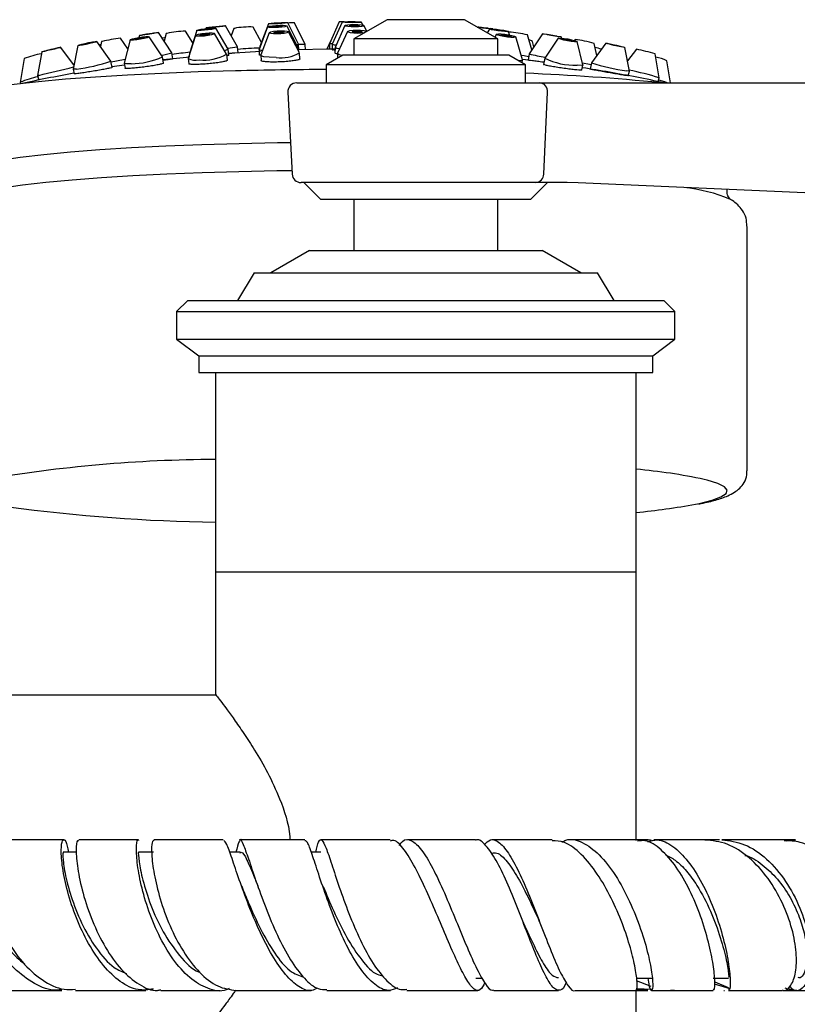
# Model space of a CAD drawing. Units: millimetres. Extents: x 3 to 5497, y 5 to 5495.
# Drawn here: x 2777 to 2847, y 3849 to 3938 of the extents above; entities that cross this region are included whole.
import ezdxf

# ---------------------------------------------------------------- set-up
doc = ezdxf.new("R2010")
doc.units = ezdxf.units.MM

msp = doc.modelspace()

# ---------------------------------------------------------------- linework, layer by layer
at = {"color": 7, "linetype": 'Continuous', "lineweight": 25}
for p, q in [((2799.701, 3937.214), (2798.934, 3935.173)), ((2802.428, 3935.362), (2801.448, 3937.308)), ((2803.021, 3935.339), (2802.05, 3937.294)), ((2806.101, 3937.397), (2805.219, 3935.4)), ((2806.359, 3937.366), (2805.473, 3935.376)), ((2810.414, 3937.578), (2807.414, 3935.846)), ((2808.225, 3937.086), (2808.109, 3937.356)), ((2815.054, 3937.578), (2810.414, 3937.578)), ((2817.414, 3937.578), (2815.054, 3937.578)), ((2820.414, 3935.846), (2817.414, 3937.578)), ((2790.968, 3934.598), (2789.789, 3936.433)), ((2790.479, 3936.317), (2790.291, 3935.652)), ((2790.534, 3936.335), (2790.479, 3936.317)), ((2792.873, 3935.477), (2792.213, 3936.555)), ((2793.228, 3936.616), (2792.581, 3934.54)), ((2794.084, 3936.843), (2794.063, 3936.778)), ((2795.931, 3934.479), (2794.84, 3936.34)), ((2796.057, 3934.93), (2794.966, 3936.811)), ((2796.902, 3935.126), (2795.824, 3937.024)), ((2796.333, 3936.246), (2796.308, 3936.173)), ((2796.571, 3936.769), (2796.344, 3936.109)), ((2796.626, 3936.79), (2796.571, 3936.769)), ((2799.065, 3935.523), (2798.315, 3936.912)), ((2799.618, 3936.924), (2798.854, 3934.895)), ((2799.783, 3936.401), (2799.016, 3934.393)), ((2802.345, 3935.086), (2801.363, 3937.02)), ((2802.503, 3934.58), (2801.526, 3936.495)), ((2806.608, 3937.051), (2805.719, 3935.077)), ((2806.838, 3936.51), (2805.945, 3934.558)), ((2808.58, 3936.519), (2808.356, 3937.037)), ((2819.659, 3936.73), (2819.46, 3936.397)), ((2819.961, 3936.738), (2819.957, 3936.752)), ((2820.305, 3936.26), (2820.147, 3936.001)), ((2821.486, 3936.205), (2821.394, 3936.513)), ((2824.44, 3936.315), (2823.244, 3934.49)), ((2785.48, 3933.842), (2784.212, 3935.614)), ((2784.624, 3935.595), (2784.528, 3935.172)), ((2784.679, 3935.611), (2784.624, 3935.595)), ((2787.016, 3934.944), (2786.343, 3935.924)), ((2787.22, 3935.751), (2786.687, 3933.649)), ((2788.061, 3936.157), (2788.013, 3935.972)), ((2790.135, 3934.227), (2788.945, 3936.04)), ((2793.104, 3936.142), (2792.46, 3934.083)), ((2802.458, 3934.829), (2802.429, 3935.36)), ((2803.043, 3934.872), (2803.021, 3935.339)), ((2805.33, 3935.705), (2804.979, 3934.908)), ((2805.219, 3935.4), (2805.218, 3934.911)), ((2805.369, 3935.739), (2805.33, 3935.705)), ((2805.473, 3935.374), (2805.47, 3934.86)), ((2807.414, 3935.846), (2807.414, 3934.378)), ((2816.031, 3935.846), (2807.414, 3935.846)), ((2820.414, 3935.846), (2816.031, 3935.846)), ((2820.414, 3934.378), (2820.414, 3935.846)), ((2822.645, 3933.958), (2822.037, 3936.032)), ((2823.478, 3934.847), (2823.097, 3936.207)), ((2823.669, 3935.138), (2823.536, 3935.619)), ((2825.87, 3935.918), (2824.653, 3934.119)), ((2826.192, 3935.918), (2826.165, 3936.023)), ((2827.389, 3935.781), (2827.336, 3935.705)), ((2828.093, 3933.49), (2827.59, 3935.603)), ((2830.17, 3935.457), (2828.882, 3933.697)), ((2829.351, 3934.339), (2829.106, 3935.443)), ((2779.239, 3934.678), (2778.86, 3932.528)), ((2782.139, 3933.513), (2780.94, 3935.09)), ((2782.5, 3935.252), (2782.057, 3933.119)), ((2791.058, 3934.034), (2790.968, 3934.597)), ((2792.58, 3934.535), (2792.586, 3934.486)), ((2792.596, 3934.518), (2792.581, 3934.54)), ((2795.998, 3933.917), (2795.936, 3934.464)), ((2796.12, 3934.377), (2796.058, 3934.925)), ((2798.994, 3934.709), (2796.665, 3934.561)), ((2796.959, 3934.582), (2796.902, 3935.126)), ((2798.852, 3934.886), (2798.879, 3934.397)), ((2798.934, 3935.172), (2798.937, 3935.116)), ((2802.359, 3934.862), (2802.347, 3935.078)), ((2802.536, 3934.034), (2802.508, 3934.56)), ((2805.716, 3935.067), (2805.712, 3934.554)), ((2805.94, 3934.536), (2805.936, 3934.102)), ((2823.244, 3934.489), (2823.148, 3933.923)), ((2832.297, 3932.937), (2831.878, 3935.077)), ((2832.933, 3934.91), (2832.118, 3933.852)), ((2834.997, 3932.335), (2834.631, 3934.487)), ((2777.64, 3934.065), (2777.293, 3931.915)), ((2777.645, 3934.071), (2777.64, 3934.065)), ((2785.603, 3933.264), (2785.482, 3933.84)), ((2786.686, 3933.64), (2786.761, 3933.195)), ((2790.233, 3933.655), (2790.138, 3934.219)), ((2792.458, 3934.068), (2792.511, 3933.602)), ((2799.013, 3934.373), (2799.039, 3933.885)), ((2806.414, 3934.378), (2804.914, 3933.512)), ((2816.357, 3934.378), (2806.414, 3934.378)), ((2821.414, 3934.378), (2816.357, 3934.378)), ((2822.914, 3933.512), (2821.414, 3934.378)), ((2822.612, 3933.687), (2822.646, 3933.945)), ((2824.65, 3934.113), (2824.546, 3933.544)), ((2828.881, 3933.696), (2828.752, 3933.117)), ((2835.999, 3931.878), (2835.679, 3933.87)), ((2782.057, 3933.116), (2782.148, 3932.687)), ((2786.666, 3933.476), (2785.592, 3933.315)), ((2804.914, 3933.512), (2804.914, 3931.878)), ((2816.845, 3933.512), (2804.914, 3933.512)), ((2822.914, 3933.512), (2816.845, 3933.512)), ((2822.914, 3931.878), (2822.914, 3933.512)), ((2828.013, 3933.044), (2828.093, 3933.483)), ((2832.203, 3932.511), (2832.297, 3932.936)), ((2777.302, 3931.927), (2777.293, 3931.912)), ((2777.293, 3931.912), (2777.324, 3931.791)), ((2778.972, 3932.554), (2778.86, 3932.528)), ((2778.86, 3932.528), (2778.956, 3932.13)), ((2802.257, 3931.878), (2824.198, 3931.878)), ((2824.198, 3931.878), (2827.684, 3931.878)), ((2827.684, 3931.878), (2886.071, 3931.878)), ((2834.91, 3931.988), (2834.997, 3932.335)), ((2801.458, 3931.036), (2801.846, 3923.636)), ((2824.561, 3923.636), (2824.903, 3931.036)), ((2823.856, 3922.878), (2802.645, 3922.878)), ((2802.914, 3922.878), (2804.414, 3921.378)), ((2823.414, 3921.378), (2824.914, 3922.878)), ((2826.678, 3922.878), (2823.856, 3922.878)), ((2827.659, 3922.835), (2826.677, 3922.878)), ((2826.677, 3922.878), (2826.678, 3922.878)), ((2885.514, 3920.309), (2827.659, 3922.835)), ((2804.414, 3921.378), (2823.414, 3921.378)), ((2807.414, 3921.378), (2807.414, 3916.736)), ((2820.414, 3916.736), (2820.414, 3921.378)), ((2842.939, 3896.835), (2842.939, 3918.908)), ((2803.414, 3916.736), (2799.914, 3914.736)), ((2803.414, 3916.736), (2824.414, 3916.736)), ((2827.914, 3914.736), (2824.414, 3916.736)), ((2798.414, 3914.736), (2796.914, 3912.236)), ((2798.414, 3914.736), (2829.414, 3914.736)), ((2830.914, 3912.236), (2829.414, 3914.736)), ((2792.414, 3912.236), (2791.414, 3911.236)), ((2792.414, 3912.236), (2835.414, 3912.236)), ((2836.414, 3911.236), (2835.414, 3912.236)), ((2791.414, 3911.236), (2791.414, 3908.736)), ((2791.414, 3911.236), (2836.414, 3911.236)), ((2836.414, 3908.736), (2836.414, 3911.236)), ((2791.414, 3908.736), (2793.414, 3907.236)), ((2791.414, 3908.736), (2836.414, 3908.736)), ((2834.414, 3907.236), (2836.414, 3908.736)), ((2793.414, 3907.236), (2793.414, 3905.736)), ((2793.414, 3907.236), (2834.414, 3907.236)), ((2834.414, 3905.736), (2834.414, 3907.236)), ((2793.414, 3905.736), (2834.414, 3905.736)), ((2794.914, 3905.736), (2794.914, 3887.736)), ((2832.914, 3887.736), (2832.914, 3905.736)), ((2794.914, 3887.736), (2794.914, 3876.686)), ((2794.914, 3887.736), (2832.914, 3887.736)), ((2794.914, 3887.736), (2832.914, 3887.736)), ((2832.914, 3863.484), (2832.914, 3887.736)), ((2794.991, 3876.586), (2766.863, 3876.586)), ((2810.687, 3863.536), (2804.429, 3863.536)), ((2818.393, 3863.536), (2812.267, 3863.536)), ((2840.427, 3863.536), (2838.559, 3863.536)), ((2847.307, 3863.536), (2845.45, 3863.536)), ((2782.359, 3862.434), (2781.177, 3862.434)), ((2789.329, 3862.434), (2787.97, 3862.434)), ((2797.146, 3862.433), (2796.198, 3862.433)), ((2804.43, 3862.433), (2803.57, 3862.433)), ((2797.301, 3859.322), (2797.21, 3859.555)), ((2824.155, 3856.194), (2824.204, 3856.084)), ((2818.438, 3851.036), (2819.008, 3851.036)), ((2832.958, 3851.036), (2834.342, 3851.036)), ((2839.879, 3851.036), (2841.263, 3851.036)), ((2832.914, 3850.844), (2834.241, 3850.337)), ((2832.914, 3850.097), (2834.358, 3850.039)), ((2841.393, 3850.083), (2839.988, 3850.516)), ((2840.003, 3850.705), (2841.207, 3850.208)), ((2847.076, 3850.008), (2846.436, 3850.096)), ((2789.982, 3849.936), (2795.36, 3849.936)), ((2804.976, 3849.936), (2810.72, 3849.936)), ((2812.213, 3849.936), (2818.613, 3849.936)), ((2832.914, 3849.936), (2833.964, 3849.936)), ((2832.914, 3835.736), (2832.914, 3849.936)), ((2836.346, 3849.946), (2836.025, 3849.943)), ((2840.816, 3849.936), (2840.898, 3849.936)), ((2846.153, 3849.936), (2847.344, 3849.936))]:
    msp.add_line(p, q, dxfattribs=at)
at = {"color": 7, "linetype": 'Continuous', "lineweight": 25, "flags": 128}
for points in [[(2800.254, 3937.204), (2799.967, 3937.198), (2799.773, 3937.201), (2799.7, 3937.213), (2799.761, 3937.232), (2799.946, 3937.256), (2800.226, 3937.28), (2800.559, 3937.302), (2800.895, 3937.317), (2801.181, 3937.323), (2801.375, 3937.32), (2801.448, 3937.308), (2801.387, 3937.289), (2801.202, 3937.265), (2800.922, 3937.241), (2800.589, 3937.219), (2800.254, 3937.204)], [(2800.409, 3937.232), (2800.262, 3937.228), (2800.162, 3937.23), (2800.125, 3937.236), (2800.156, 3937.246), (2800.251, 3937.258), (2800.395, 3937.271), (2800.566, 3937.282), (2800.739, 3937.289), (2800.886, 3937.293), (2800.986, 3937.291), (2801.023, 3937.285), (2800.992, 3937.275), (2800.897, 3937.263), (2800.753, 3937.25), (2800.582, 3937.239), (2800.409, 3937.232)], [(2806.552, 3937.396), (2806.382, 3937.396), (2806.182, 3937.397), (2806.102, 3937.397), (2806.101, 3937.397)], [(2807.268, 3937.309), (2806.931, 3937.314), (2806.64, 3937.326), (2806.439, 3937.343), (2806.36, 3937.363), (2806.413, 3937.382), (2806.592, 3937.398), (2806.868, 3937.408), (2807.2, 3937.411), (2807.537, 3937.406), (2807.828, 3937.394), (2808.029, 3937.377), (2808.108, 3937.357), (2808.055, 3937.338), (2807.877, 3937.322), (2807.6, 3937.312), (2807.268, 3937.309)], [(2807.516, 3936.939), (2807.179, 3936.948), (2806.888, 3936.971), (2806.687, 3937.004), (2806.608, 3937.042), (2806.661, 3937.081), (2806.84, 3937.112), (2807.116, 3937.133), (2807.448, 3937.14), (2807.785, 3937.131), (2808.076, 3937.108), (2808.277, 3937.075), (2808.356, 3937.036), (2808.303, 3936.998), (2808.124, 3936.967), (2807.848, 3936.946), (2807.516, 3936.939)], [(2807.252, 3937.334), (2807.078, 3937.336), (2806.929, 3937.343), (2806.825, 3937.351), (2806.784, 3937.362), (2806.812, 3937.371), (2806.904, 3937.38), (2807.046, 3937.385), (2807.216, 3937.386), (2807.39, 3937.384), (2807.54, 3937.377), (2807.643, 3937.369), (2807.684, 3937.358), (2807.656, 3937.349), (2807.565, 3937.34), (2807.422, 3937.335), (2807.252, 3937.334)], [(2788.253, 3936.166), (2788.096, 3936.153), (2788.066, 3936.162), (2788.167, 3936.19), (2788.384, 3936.235), (2788.682, 3936.289), (2789.018, 3936.343), (2789.34, 3936.39), (2789.599, 3936.423), (2789.755, 3936.436), (2789.785, 3936.428), (2789.684, 3936.399), (2789.468, 3936.355), (2789.169, 3936.301), (2788.833, 3936.246), (2788.511, 3936.199), (2788.253, 3936.166)], [(2788.579, 3936.229), (2788.499, 3936.222), (2788.484, 3936.226), (2788.536, 3936.241), (2788.647, 3936.264), (2788.8, 3936.292), (2788.973, 3936.32), (2789.139, 3936.344), (2789.272, 3936.361), (2789.352, 3936.367), (2789.367, 3936.363), (2789.316, 3936.348), (2789.204, 3936.325), (2789.051, 3936.298), (2788.878, 3936.27), (2788.712, 3936.245), (2788.579, 3936.229)], [(2793.595, 3936.081), (2793.324, 3936.079), (2793.152, 3936.102), (2793.105, 3936.144), (2793.19, 3936.2), (2793.394, 3936.261), (2793.687, 3936.318), (2794.023, 3936.362), (2794.351, 3936.386), (2794.622, 3936.388), (2794.794, 3936.366), (2794.841, 3936.324), (2794.756, 3936.268), (2794.551, 3936.207), (2794.259, 3936.15), (2793.923, 3936.106), (2793.595, 3936.081)], [(2793.621, 3936.598), (2793.379, 3936.591), (2793.246, 3936.601), (2793.242, 3936.629), (2793.369, 3936.669), (2793.607, 3936.715), (2793.919, 3936.761), (2794.258, 3936.799), (2794.573, 3936.824), (2794.815, 3936.831), (2794.948, 3936.821), (2794.951, 3936.793), (2794.825, 3936.753), (2794.587, 3936.707), (2794.275, 3936.661), (2793.936, 3936.623), (2793.621, 3936.598)], [(2793.778, 3936.155), (2793.639, 3936.154), (2793.551, 3936.166), (2793.526, 3936.187), (2793.57, 3936.216), (2793.675, 3936.248), (2793.826, 3936.277), (2793.998, 3936.3), (2794.167, 3936.312), (2794.307, 3936.313), (2794.395, 3936.302), (2794.419, 3936.28), (2794.375, 3936.251), (2794.27, 3936.22), (2794.12, 3936.191), (2793.947, 3936.168), (2793.778, 3936.155)], [(2793.852, 3936.653), (2793.727, 3936.649), (2793.659, 3936.655), (2793.657, 3936.669), (2793.723, 3936.689), (2793.845, 3936.713), (2794.005, 3936.737), (2794.18, 3936.756), (2794.342, 3936.769), (2794.466, 3936.773), (2794.535, 3936.767), (2794.536, 3936.753), (2794.471, 3936.733), (2794.349, 3936.709), (2794.188, 3936.685), (2794.014, 3936.666), (2793.852, 3936.653)], [(2794.334, 3936.86), (2794.148, 3936.844), (2794.084, 3936.843), (2794.153, 3936.855), (2794.343, 3936.879), (2794.627, 3936.911), (2794.961, 3936.947), (2795.293, 3936.981), (2795.574, 3937.007), (2795.761, 3937.023), (2795.824, 3937.024), (2795.756, 3937.012), (2795.565, 3936.988), (2795.281, 3936.956), (2794.948, 3936.92), (2794.615, 3936.886), (2794.334, 3936.86)], [(2794.635, 3936.896), (2794.539, 3936.888), (2794.507, 3936.887), (2794.542, 3936.893), (2794.64, 3936.905), (2794.786, 3936.922), (2794.957, 3936.94), (2795.128, 3936.958), (2795.273, 3936.971), (2795.369, 3936.979), (2795.402, 3936.98), (2795.366, 3936.974), (2795.268, 3936.962), (2795.122, 3936.945), (2794.951, 3936.927), (2794.78, 3936.909), (2794.635, 3936.896)], [(2796.406, 3936.287), (2796.338, 3936.254), (2796.333, 3936.246)], [(2800.259, 3936.865), (2799.954, 3936.865), (2799.731, 3936.88), (2799.624, 3936.909), (2799.649, 3936.947), (2799.802, 3936.988), (2800.06, 3937.026), (2800.383, 3937.055), (2800.723, 3937.07), (2801.028, 3937.07), (2801.251, 3937.055), (2801.358, 3937.026), (2801.333, 3936.988), (2801.18, 3936.947), (2800.922, 3936.91), (2800.599, 3936.881), (2800.259, 3936.865)], [(2800.477, 3936.291), (2800.163, 3936.296), (2799.924, 3936.323), (2799.797, 3936.367), (2799.8, 3936.422), (2799.933, 3936.479), (2800.176, 3936.53), (2800.492, 3936.567), (2800.833, 3936.585), (2801.147, 3936.58), (2801.386, 3936.553), (2801.514, 3936.509), (2801.511, 3936.454), (2801.377, 3936.397), (2801.134, 3936.346), (2800.818, 3936.309), (2800.477, 3936.291)], [(2800.372, 3936.915), (2800.215, 3936.915), (2800.1, 3936.923), (2800.045, 3936.938), (2800.058, 3936.957), (2800.137, 3936.978), (2800.269, 3936.997), (2800.436, 3937.012), (2800.61, 3937.02), (2800.767, 3937.021), (2800.882, 3937.013), (2800.937, 3936.998), (2800.924, 3936.978), (2800.845, 3936.957), (2800.713, 3936.938), (2800.546, 3936.923), (2800.372, 3936.915)], [(2800.564, 3936.363), (2800.402, 3936.365), (2800.279, 3936.379), (2800.214, 3936.401), (2800.215, 3936.43), (2800.284, 3936.459), (2800.409, 3936.485), (2800.571, 3936.504), (2800.747, 3936.513), (2800.908, 3936.511), (2801.031, 3936.497), (2801.097, 3936.474), (2801.095, 3936.446), (2801.027, 3936.417), (2800.901, 3936.39), (2800.739, 3936.371), (2800.564, 3936.363)], [(2807.744, 3936.346), (2807.407, 3936.358), (2807.116, 3936.39), (2806.915, 3936.438), (2806.836, 3936.494), (2806.89, 3936.549), (2807.068, 3936.596), (2807.345, 3936.626), (2807.677, 3936.636), (2808.014, 3936.624), (2808.305, 3936.591), (2808.505, 3936.544), (2808.567, 3936.512)], [(2807.5, 3936.988), (2807.326, 3936.993), (2807.177, 3937.004), (2807.073, 3937.021), (2807.032, 3937.041), (2807.06, 3937.061), (2807.152, 3937.077), (2807.294, 3937.088), (2807.465, 3937.091), (2807.638, 3937.086), (2807.788, 3937.075), (2807.891, 3937.058), (2807.932, 3937.038), (2807.904, 3937.018), (2807.812, 3937.002), (2807.67, 3936.991), (2807.5, 3936.988)], [(2807.728, 3936.416), (2807.554, 3936.423), (2807.405, 3936.439), (2807.301, 3936.464), (2807.261, 3936.492), (2807.288, 3936.521), (2807.38, 3936.545), (2807.522, 3936.56), (2807.693, 3936.566), (2807.866, 3936.559), (2808.016, 3936.543), (2808.119, 3936.518), (2808.16, 3936.489), (2808.132, 3936.461), (2808.04, 3936.437), (2807.898, 3936.421), (2807.728, 3936.416)], [(2808.348, 3936.386), (2808.076, 3936.356), (2807.744, 3936.346)], [(2818.567, 3936.913), (2818.686, 3936.9), (2819.012, 3936.864), (2819.349, 3936.826), (2819.647, 3936.791), (2819.859, 3936.766), (2819.954, 3936.753), (2819.917, 3936.755), (2819.753, 3936.772)], [(2819.43, 3936.81), (2819.294, 3936.824), (2819.126, 3936.843), (2818.953, 3936.862), (2818.8, 3936.88), (2818.691, 3936.893), (2818.642, 3936.9), (2818.661, 3936.899), (2818.745, 3936.89), (2818.881, 3936.876), (2819.049, 3936.857), (2819.222, 3936.838), (2819.375, 3936.82), (2819.484, 3936.807), (2819.533, 3936.8), (2819.514, 3936.801), (2819.43, 3936.81)], [(2821.057, 3936.503), (2820.754, 3936.53), (2820.416, 3936.571), (2820.095, 3936.619), (2819.839, 3936.667), (2819.689, 3936.708), (2819.665, 3936.735), (2819.773, 3936.745), (2819.995, 3936.736), (2820.299, 3936.709), (2820.637, 3936.668), (2820.958, 3936.62), (2821.213, 3936.572), (2821.364, 3936.531), (2821.388, 3936.504), (2821.28, 3936.494), (2821.057, 3936.503)], [(2820.799, 3936.56), (2820.643, 3936.574), (2820.47, 3936.594), (2820.304, 3936.619), (2820.173, 3936.644), (2820.095, 3936.665), (2820.083, 3936.679), (2820.139, 3936.684), (2820.253, 3936.679), (2820.409, 3936.665), (2820.583, 3936.645), (2820.748, 3936.62), (2820.88, 3936.595), (2820.957, 3936.574), (2820.969, 3936.56), (2820.914, 3936.555), (2820.799, 3936.56)], [(2821.608, 3935.984), (2821.288, 3936.011), (2820.95, 3936.057), (2820.645, 3936.116), (2820.421, 3936.179), (2820.311, 3936.235), (2820.331, 3936.277), (2820.48, 3936.298), (2820.733, 3936.295), (2821.053, 3936.268), (2821.391, 3936.222), (2821.696, 3936.163), (2821.92, 3936.1), (2822.03, 3936.044), (2822.009, 3936.002), (2821.861, 3935.981), (2821.608, 3935.984)], [(2826.016, 3936.036), (2825.775, 3936.07), (2825.463, 3936.119), (2825.127, 3936.176), (2824.817, 3936.232), (2824.581, 3936.278), (2824.455, 3936.308), (2824.458, 3936.316), (2824.59, 3936.302), (2824.83, 3936.268), (2825.142, 3936.218), (2825.479, 3936.161), (2825.788, 3936.105), (2826.024, 3936.059), (2826.15, 3936.03), (2826.147, 3936.021), (2826.016, 3936.036)], [(2825.669, 3936.1), (2825.546, 3936.118), (2825.385, 3936.143), (2825.212, 3936.173), (2825.053, 3936.201), (2824.931, 3936.225), (2824.867, 3936.24), (2824.868, 3936.245), (2824.936, 3936.237), (2825.059, 3936.22), (2825.22, 3936.194), (2825.393, 3936.165), (2825.552, 3936.136), (2825.674, 3936.112), (2825.739, 3936.097), (2825.737, 3936.093), (2825.669, 3936.1)], [(2782.66, 3935.255), (2782.522, 3935.244), (2782.512, 3935.262), (2782.63, 3935.306), (2782.859, 3935.369), (2783.163, 3935.441), (2783.497, 3935.512), (2783.81, 3935.571), (2784.053, 3935.608), (2784.19, 3935.619), (2784.201, 3935.601), (2784.083, 3935.557), (2783.854, 3935.494), (2783.55, 3935.422), (2783.216, 3935.351), (2782.903, 3935.292), (2782.66, 3935.255)], [(2782.998, 3935.341), (2782.928, 3935.335), (2782.922, 3935.344), (2782.983, 3935.367), (2783.1, 3935.399), (2783.257, 3935.436), (2783.429, 3935.473), (2783.589, 3935.503), (2783.715, 3935.522), (2783.785, 3935.528), (2783.791, 3935.519), (2783.73, 3935.496), (2783.612, 3935.464), (2783.456, 3935.426), (2783.284, 3935.39), (2783.123, 3935.36), (2782.998, 3935.341)], [(2787.528, 3935.728), (2787.318, 3935.721), (2787.223, 3935.74), (2787.26, 3935.782), (2787.422, 3935.841), (2787.685, 3935.907), (2788.008, 3935.971), (2788.343, 3936.023), (2788.638, 3936.054), (2788.849, 3936.061), (2788.943, 3936.042), (2788.906, 3936), (2788.744, 3935.941), (2788.482, 3935.875), (2788.158, 3935.811), (2787.824, 3935.759), (2787.528, 3935.728)], [(2787.798, 3935.807), (2787.689, 3935.804), (2787.641, 3935.814), (2787.66, 3935.835), (2787.743, 3935.865), (2787.878, 3935.899), (2788.045, 3935.932), (2788.217, 3935.959), (2788.369, 3935.975), (2788.477, 3935.978), (2788.525, 3935.968), (2788.507, 3935.947), (2788.423, 3935.917), (2788.288, 3935.883), (2788.122, 3935.85), (2787.95, 3935.823), (2787.798, 3935.807)], [(2790.372, 3935.937), (2790.317, 3935.929), (2790.132, 3935.899)], [(2802.428, 3935.362), (2802.429, 3935.361), (2802.307, 3935.322), (2802.231, 3935.31)], [(2805.484, 3935.399), (2805.38, 3935.4), (2805.221, 3935.4), (2805.219, 3935.4)], [(2821.395, 3936.06), (2821.231, 3936.073), (2821.057, 3936.097), (2820.9, 3936.128), (2820.785, 3936.16), (2820.728, 3936.189), (2820.739, 3936.21), (2820.815, 3936.221), (2820.946, 3936.22), (2821.11, 3936.206), (2821.284, 3936.182), (2821.44, 3936.151), (2821.556, 3936.119), (2821.613, 3936.09), (2821.602, 3936.069), (2821.526, 3936.058), (2821.395, 3936.06)], [(2827.334, 3935.59), (2827.053, 3935.624), (2826.723, 3935.678), (2826.394, 3935.744), (2826.116, 3935.812), (2825.932, 3935.871), (2825.869, 3935.914), (2825.937, 3935.932), (2826.126, 3935.924), (2826.407, 3935.891), (2826.737, 3935.837), (2827.065, 3935.771), (2827.343, 3935.703), (2827.528, 3935.643), (2827.591, 3935.601), (2827.522, 3935.582), (2827.334, 3935.59)], [(2827.04, 3935.671), (2826.896, 3935.689), (2826.726, 3935.716), (2826.557, 3935.75), (2826.414, 3935.785), (2826.319, 3935.816), (2826.287, 3935.838), (2826.322, 3935.847), (2826.419, 3935.843), (2826.564, 3935.826), (2826.733, 3935.798), (2826.902, 3935.764), (2827.045, 3935.729), (2827.14, 3935.699), (2827.172, 3935.677), (2827.137, 3935.667), (2827.04, 3935.671)], [(2831.756, 3935.085), (2831.532, 3935.124), (2831.231, 3935.185), (2830.898, 3935.258), (2830.584, 3935.332), (2830.337, 3935.397), (2830.195, 3935.442), (2830.179, 3935.46), (2830.291, 3935.448), (2830.515, 3935.409), (2830.816, 3935.348), (2831.149, 3935.275), (2831.463, 3935.201), (2831.71, 3935.136), (2831.852, 3935.091), (2831.868, 3935.073), (2831.756, 3935.085)], [(2831.4, 3935.173), (2831.285, 3935.193), (2831.13, 3935.224), (2830.959, 3935.262), (2830.798, 3935.3), (2830.671, 3935.334), (2830.597, 3935.357), (2830.589, 3935.366), (2830.647, 3935.36), (2830.762, 3935.34), (2830.917, 3935.309), (2831.088, 3935.271), (2831.249, 3935.233), (2831.376, 3935.199), (2831.45, 3935.176), (2831.458, 3935.167), (2831.4, 3935.173)], [(2779.295, 3934.691), (2779.239, 3934.678), (2779.313, 3934.697), (2779.505, 3934.744), (2779.786, 3934.812), (2780.113, 3934.892), (2780.437, 3934.97), (2780.708, 3935.035), (2780.884, 3935.077), (2780.94, 3935.09), (2780.866, 3935.071), (2780.674, 3935.024), (2780.393, 3934.955), (2780.066, 3934.876), (2779.742, 3934.798), (2779.472, 3934.733), (2779.295, 3934.691)], [(2779.681, 3934.784), (2779.652, 3934.778), (2779.69, 3934.788), (2779.789, 3934.812), (2779.934, 3934.847), (2780.102, 3934.888), (2780.268, 3934.928), (2780.407, 3934.962), (2780.498, 3934.983), (2780.527, 3934.99), (2780.489, 3934.98), (2780.39, 3934.956), (2780.245, 3934.921), (2780.077, 3934.88), (2779.911, 3934.84), (2779.772, 3934.806), (2779.681, 3934.784)], [(2784.559, 3935.309), (2784.467, 3935.294), (2784.444, 3935.29)], [(2799.171, 3934.797), (2799.08, 3934.807), (2798.866, 3934.865), (2798.854, 3934.895)], [(2798.954, 3935.16), (2798.934, 3935.17), (2798.934, 3935.173)], [(2802.345, 3935.086), (2802.284, 3935.023), (2802.278, 3935.021)], [(2805.715, 3934.915), (2804.952, 3934.908), (2802.456, 3934.856)], [(2806.118, 3934.936), (2805.877, 3934.982), (2805.718, 3935.059), (2805.719, 3935.077)], [(2806.356, 3934.344), (2806.101, 3934.413), (2805.942, 3934.525), (2805.945, 3934.558)], [(2787.302, 3933.603), (2786.881, 3933.59), (2786.693, 3933.628), (2786.687, 3933.649)], [(2800.405, 3934.173), (2799.777, 3934.183), (2799.299, 3934.237), (2799.044, 3934.325), (2799.016, 3934.393)], [(2822.645, 3933.958), (2822.589, 3933.898), (2822.317, 3933.857)], [(2823.2, 3934.232), (2822.795, 3934.304), (2822.531, 3934.347)], [(2823.191, 3933.918), (2822.639, 3933.984), (2822.638, 3933.984)], [(2828.838, 3933.504), (2828.693, 3933.535), (2828.055, 3933.667), (2828.051, 3933.668)], [(2796.73, 3932.96), (2793.346, 3932.861), (2790.089, 3932.734), (2786.991, 3932.579), (2784.082, 3932.399), (2781.389, 3932.195), (2778.939, 3931.968), (2776.756, 3931.722), (2774.86, 3931.459), (2773.269, 3931.18), (2771.999, 3930.889), (2771.063, 3930.589), (2770.468, 3930.282), (2770.222, 3929.972), (2770.214, 3929.901)], [(2782.376, 3933.124), (2782.101, 3933.103), (2782.057, 3933.119)], [(2828.093, 3933.49), (2828.093, 3933.485), (2827.957, 3933.448), (2827.579, 3933.464)], [(2832.297, 3932.936), (2832.279, 3932.93), (2832.054, 3932.952)], [(2835.724, 3931.878), (2835.499, 3931.959), (2834.946, 3932.131)], [(2801.698, 3926.47), (2800.528, 3926.454), (2797.053, 3926.385)], [(2797.053, 3926.385), (2793.676, 3926.286), (2790.431, 3926.157), (2787.352, 3926.001), (2784.47, 3925.818), (2781.816, 3925.611), (2779.415, 3925.381), (2777.294, 3925.131), (2775.473, 3924.864), (2773.971, 3924.583), (2772.804, 3924.289), (2771.984, 3923.987), (2771.519, 3923.679), (2771.413, 3923.368), (2771.669, 3923.059), (2771.684, 3923.048)], [(2797.043, 3923.856), (2793.714, 3923.759), (2790.514, 3923.633), (2787.473, 3923.48), (2784.623, 3923.301), (2781.99, 3923.099), (2779.603, 3922.874), (2777.483, 3922.63), (2775.653, 3922.369), (2774.13, 3922.093), (2772.929, 3921.806), (2772.064, 3921.509), (2771.868, 3921.418)], [(2801.83, 3923.943), (2800.466, 3923.924), (2797.043, 3923.856)], [(2838.272, 3893.841), (2838.62, 3893.913), (2839.766, 3894.201), (2840.571, 3894.498), (2841.028, 3894.8), (2841.132, 3895.105), (2840.881, 3895.409), (2840.278, 3895.71), (2839.329, 3896.003), (2839.058, 3896.071)]]:
    msp.add_lwpolyline(points, dxfattribs=at)
at = {"color": 7, "linetype": 'Continuous', "lineweight": 25}
for centre, radius, start, end in [((2801.99, 3928.934), 8.361, 89.59149, 93.61585), ((2792.735, 3926.054), 10.514, 92.84475, 102.08143), ((2797.957, 3930.14), 6.782, 86.97394, 101.32133), ((2832.227, 4053.983), 117.873, 263.35462, 263.92549), ((2820.977, 3927.728), 8.74, 75.95893, 87.15498), ((2789.812, 3912.943), 23.241, 98.58485, 102.75887), ((2802.819, 3929.483), 5.86, 88.0287, 93.80123), ((2805.745, 3935.856), 0.552, 240.5107, 278.23038), ((2823.161, 3935.078), 0.658, 55.32237, 83.99807), ((2826.352, 3925.978), 9.858, 73.7781, 83.96184), ((2780.407, 3926.997), 7.594, 99.08846, 111.3237), ((2789.484, 3939.025), 4.671, 276.71716, 288.53444), ((2797.557, 3891.196), 43.728, 96.49164, 98.63099), ((2793.911, 3937.941), 4.008, 263.25827, 300.25575), ((2795.663, 3935.472), 0.67, 276.52355, 306.05055), ((2795.298, 3944), 9.018, 274.52911, 280.24799), ((2799.585, 3910.831), 24.201, 91.61734, 96.30337), ((2800.856, 3937.462), 3.32, 262.19078, 299.7401), ((2826.714, 3948.056), 14.004, 255.65365, 261.75742), ((2828.101, 3929.728), 5.443, 72.15744, 78.44806), ((2829.345, 3916.884), 18.379, 73.28468, 78.74202), ((2780.76, 3947.182), 14.151, 276.55986, 289.48807), ((2804.344, 3837.259), 98.319, 100.29362, 101.04977), ((2787.285, 3940.428), 6.825, 270.14894, 294.68203), ((2806.589, 3796.557), 138.361, 95.79595, 96.80307), ((2793.095, 3935.177), 1.265, 239.87334, 285.85779), ((2827.395, 3939.507), 6.046, 243.02941, 271.75119), ((2834.328, 3949.793), 16.994, 251.30348, 262.30948), ((2833.779, 3929.749), 4.538, 65.26099, 78.55046), ((2806.589, 3796.557), 138.361, 100.17935, 102.21071), ((2673.505, 4374.79), 454.638, 283.41359, 283.81889), ((2806.487, 3530.988), 402.091, 90.22404, 91.39034), ((2814.955, 3734.164), 198.737, 84.18537, 87.7047), ((2806.589, 3796.557), 138.361, 80.05012, 81.07733), ((2806.589, 3796.557), 138.361, 77.96845, 80.05012), ((2822.932, 3891.167), 42.899, 73.6664, 77.41699), ((2781.121, 3922.636), 10.045, 102.87004, 112.34549), ((2802.257, 3931.078), 0.8, 90, 183), ((2824.144, 3931.117), 0.763, 353.9147, 85.95519), ((2802.645, 3923.678), 0.8, 183, 270), ((2823.809, 3923.628), 0.752, 273.56637, 0.61049), ((2835.902, 3908.36), 14.119, 66.94082, 84.68284), ((2795.627, 3769.541), 128.337, 90.31829, 99.69777), ((2828.468, 3846.37), 50.816, 77.97068, 84.9798), ((2797.506, 4052.531), 160.345, 262.37201, 269.07387), ((2826.979, 3955.07), 62.263, 275.46999, 280.45016)]:
    msp.add_arc(centre, radius, start, end, dxfattribs=at)
for points, knots in [([(2796.665, 3934.561), (2796.595, 3934.556), (2796.455, 3934.546), (2796.222, 3934.528), (2796.104, 3934.519)], [0, 0, 0, 0, 0.4972244, 1, 1, 1, 1]), ([(2805.714, 3934.835), (2805.673, 3934.837), (2805.524, 3934.844), (2805.447, 3934.853), (2805.478, 3934.859), (2805.481, 3934.86)], [0, 0, 0, 0, 0.250337, 0.909143, 1, 1, 1, 1]), ([(2805.953, 3934.491), (2805.922, 3934.494), (2805.778, 3934.51), (2805.698, 3934.533), (2805.725, 3934.55), (2805.73, 3934.554)], [0, 0, 0, 0, 0.181629, 0.84015, 1, 1, 1, 1]), ([(2790.213, 3933.652), (2790.219, 3933.649), (2790.248, 3933.637), (2790.102, 3933.588), (2789.784, 3933.514), (2789.305, 3933.427), (2788.738, 3933.341), (2788.143, 3933.264), (2787.591, 3933.205), (2787.134, 3933.17), (2786.854, 3933.167), (2786.733, 3933.178), (2786.763, 3933.195), (2786.764, 3933.195)], [0, 0, 0, 0, 0.029973, 0.137368, 0.244903, 0.352519, 0.460122, 0.567623, 0.674979, 0.78221, 0.88939, 0.996617, 1, 1, 1, 1]), ([(2791.035, 3934.03), (2791.041, 3934.03), (2791.063, 3934.03), (2790.892, 3934.003), (2790.595, 3933.96), (2790.308, 3933.922), (2790.191, 3933.906)], [0, 0, 0, 0, 0.12539, 0.449312, 0.773517, 1, 1, 1, 1]), ([(2795.987, 3933.916), (2795.991, 3933.914), (2796.024, 3933.896), (2795.898, 3933.846), (2795.606, 3933.772), (2795.142, 3933.695), (2794.583, 3933.626), (2793.986, 3933.572), (2793.421, 3933.539), (2792.945, 3933.53), (2792.635, 3933.549), (2792.494, 3933.576), (2792.522, 3933.6), (2792.526, 3933.604)], [0, 0, 0, 0, 0.0141838, 0.1216722, 0.2292718, 0.3368984, 0.4444559, 0.5518786, 0.65916, 0.7663556, 0.8735583, 0.9808575, 1, 1, 1, 1]), ([(2796.103, 3934.375), (2796.108, 3934.373), (2796.137, 3934.365), (2796.07, 3934.346), (2795.945, 3934.326), (2795.929, 3934.324)], [0, 0, 0, 0, 0.165947, 0.893378, 1, 1, 1, 1]), ([(2799.003, 3934.362), (2798.944, 3934.37), (2798.867, 3934.379), (2798.892, 3934.394), (2798.897, 3934.397)], [0, 0, 0, 0, 0.765171, 1, 1, 1, 1]), ([(2802.535, 3934.034), (2802.535, 3934.033), (2802.569, 3934.013), (2802.454, 3933.964), (2802.183, 3933.896), (2801.73, 3933.833), (2801.177, 3933.785), (2800.579, 3933.757), (2800.006, 3933.752), (2799.518, 3933.769), (2799.187, 3933.809), (2799.03, 3933.851), (2799.054, 3933.879), (2799.06, 3933.886)], [0, 0, 0, 0, 0.001779, 0.109337, 0.216956, 0.324541, 0.432008, 0.53933, 0.646539, 0.753719, 0.860965, 0.968345, 1, 1, 1, 1]), ([(2824.58, 3933.729), (2824.564, 3933.731), (2824.353, 3933.759), (2823.974, 3933.81), (2823.517, 3933.872), (2823.238, 3933.91), (2823.119, 3933.927), (2823.151, 3933.923), (2823.152, 3933.922)], [0, 0, 0, 0, 0.020224, 0.262169, 0.504264, 0.746386, 0.988398, 1, 1, 1, 1]), ([(2785.58, 3933.259), (2785.586, 3933.258), (2785.607, 3933.254), (2785.436, 3933.212), (2785.092, 3933.142), (2784.599, 3933.05), (2784.027, 3932.951), (2783.437, 3932.854), (2782.896, 3932.771), (2782.47, 3932.711), (2782.196, 3932.68), (2782.169, 3932.686), (2782.157, 3932.689)], [0, 0, 0, 0, 0.044772, 0.152064, 0.259503, 0.367064, 0.47467, 0.582224, 0.689651, 0.796934, 0.904116, 1, 1, 1, 1]), ([(2828.001, 3933.046), (2828.004, 3933.044), (2828.033, 3933.027), (2827.898, 3933.024), (2827.595, 3933.04), (2827.126, 3933.087), (2826.567, 3933.156), (2825.974, 3933.242), (2825.417, 3933.333), (2824.951, 3933.42), (2824.653, 3933.491), (2824.523, 3933.533), (2824.555, 3933.541), (2824.56, 3933.542)], [0, 0, 0, 0, 0.015409, 0.12287, 0.230185, 0.337395, 0.444586, 0.551854, 0.659259, 0.766803, 0.874427, 0.982035, 1, 1, 1, 1]), ([(2832.184, 3932.515), (2832.19, 3932.513), (2832.216, 3932.505), (2832.068, 3932.524), (2831.749, 3932.573), (2831.272, 3932.652), (2830.71, 3932.747), (2830.12, 3932.851), (2829.571, 3932.951), (2829.119, 3933.036), (2828.841, 3933.092), (2828.722, 3933.119), (2828.755, 3933.116), (2828.757, 3933.116)], [0, 0, 0, 0, 0.0275373, 0.1348693, 0.2420859, 0.3492689, 0.4565142, 0.5638907, 0.6714101, 0.7790217, 0.8866339, 0.9941548, 1, 1, 1, 1]), ([(2841.43, 3921.353), (2841.437, 3921.349), (2841.458, 3921.335), (2841.322, 3921.446), (2841.092, 3921.809), (2841.118, 3922.125), (2841.128, 3922.247)], [0, 0, 0, 0, 0.137224, 0.470703, 0.794748, 1, 1, 1, 1]), ([(2842.913, 3918.933), (2842.9, 3919.18), (2842.872, 3919.717), (2842.508, 3920.398), (2842.06, 3920.911), (2841.69, 3921.203), (2841.481, 3921.314), (2841.422, 3921.345)], [0, 0, 0, 0, 0.192359, 0.4173, 0.644411, 0.899954, 1, 1, 1, 1]), ([(2838.551, 3893.859), (2838.63, 3893.873), (2839.237, 3893.981), (2840.128, 3894.212), (2841.08, 3894.523), (2841.752, 3894.866), (2842.255, 3895.237), (2842.665, 3895.748), (2842.941, 3896.341), (2842.907, 3896.723), (2842.897, 3896.846)], [0, 0, 0, 0, 0.03427, 0.264973, 0.506607, 0.654658, 0.768141, 0.865131, 0.956781, 1, 1, 1, 1]), ([(2794.914, 3876.686), (2794.937, 3876.657), (2794.982, 3876.598), (2795.342, 3876.127), (2795.885, 3875.402), (2796.604, 3874.415), (2797.476, 3873.165), (2798.51, 3871.575), (2799.654, 3869.625), (2800.835, 3867.068), (2801.561, 3864.94), (2801.644, 3863.638), (2801.651, 3863.536)], [0, 0, 0, 0, 0.092353, 0.18777, 0.280048, 0.374597, 0.47582, 0.579064, 0.701404, 0.827099, 0.98646, 1, 1, 1, 1]), ([(2781.036, 3850.014), (2780.878, 3849.989), (2780.06, 3849.86), (2778.547, 3850.483), (2776.695, 3851.84), (2775.142, 3853.879), (2774.008, 3856.26), (2773.358, 3858.713), (2773.206, 3860.92), (2773.501, 3862.615), (2774.124, 3863.508), (2774.774, 3863.682), (2775.113, 3863.256), (2775.207, 3863.139)], [0, 0, 0, 0, 0.024317, 0.126731, 0.229376, 0.332491, 0.436112, 0.54032, 0.64501, 0.749998, 0.855078, 0.959963, 1, 1, 1, 1]), ([(2775.785, 3863.45), (2775.715, 3863.476), (2775.389, 3863.597), (2774.878, 3862.943), (2774.476, 3861.545), (2774.483, 3859.474), (2774.977, 3857.07), (2775.972, 3854.618), (2777.423, 3852.42), (2779.226, 3850.814), (2780.914, 3849.964), (2781.937, 3850.025), (2782.281, 3850.046)], [0, 0, 0, 0, 0.031131, 0.143842, 0.25703, 0.370759, 0.484897, 0.599296, 0.713741, 0.828072, 0.942215, 1, 1, 1, 1]), ([(2781.252, 3863.536), (2780.501, 3863.536), (2778.593, 3863.536), (2776.848, 3863.536), (2775.789, 3863.536)], [0, 0, 0, 0, 0.393461, 1, 1, 1, 1]), ([(2789.323, 3850.063), (2788.859, 3849.998), (2787.869, 3849.859), (2786.307, 3850.646), (2784.775, 3852.109), (2783.414, 3854.145), (2782.308, 3856.5), (2781.516, 3858.914), (2781.066, 3861.088), (2780.949, 3862.74), (2781.094, 3863.594), (2781.401, 3863.585), (2781.572, 3862.809), (2781.654, 3862.434)], [0, 0, 0, 0, 0.075574, 0.161246, 0.247719, 0.33547, 0.425158, 0.517144, 0.611666, 0.708553, 0.807236, 0.906799, 1, 1, 1, 1]), ([(2782.591, 3863.421), (2782.547, 3863.45), (2782.411, 3863.54), (2782.304, 3862.696), (2782.423, 3861.048), (2782.896, 3858.766), (2783.742, 3856.231), (2784.931, 3853.788), (2786.389, 3851.734), (2788.001, 3850.416), (2789.242, 3849.838), (2789.878, 3849.979), (2789.979, 3850.002)], [0, 0, 0, 0, 0.0574848, 0.1772261, 0.2973825, 0.4166574, 0.5341001, 0.6491062, 0.7615038, 0.8715423, 0.9796216, 1, 1, 1, 1]), ([(2787.983, 3863.536), (2787.353, 3863.536), (2785.471, 3863.536), (2783.742, 3863.536), (2782.592, 3863.536)], [0, 0, 0, 0, 0.3348379, 1, 1, 1, 1]), ([(2796.156, 3850.097), (2796.07, 3850.056), (2795.456, 3849.762), (2794.218, 3850.039), (2792.567, 3850.979), (2791.037, 3852.719), (2789.742, 3854.947), (2788.75, 3857.412), (2788.102, 3859.791), (2787.79, 3861.811), (2787.77, 3863.097), (2787.887, 3863.658), (2787.971, 3863.505), (2787.98, 3863.488)], [0, 0, 0, 0, 0.017131, 0.123108, 0.229436, 0.336259, 0.443622, 0.551522, 0.659899, 0.768662, 0.87771, 0.986865, 1, 1, 1, 1]), ([(2789.344, 3863.47), (2789.289, 3863.451), (2789.165, 3863.407), (2789.126, 3862.31), (2789.336, 3860.526), (2789.874, 3858.234), (2790.761, 3855.757), (2791.976, 3853.395), (2793.457, 3851.476), (2795.105, 3850.17), (2796.236, 3850.018), (2796.797, 3849.942)], [0, 0, 0, 0, 0.092229, 0.205311, 0.318753, 0.432418, 0.546286, 0.660256, 0.77422, 0.888063, 1, 1, 1, 1]), ([(2795.629, 3863.536), (2795.112, 3863.536), (2792.936, 3863.536), (2790.897, 3863.536), (2789.342, 3863.536)], [0, 0, 0, 0, 0.23748, 1, 1, 1, 1]), ([(2804.107, 3850.14), (2803.944, 3850.056), (2803.416, 3849.786), (2802.436, 3850.192), (2801.221, 3851.286), (2800.019, 3853.063), (2798.886, 3855.273), (2797.876, 3857.688), (2797.03, 3860.026), (2796.379, 3861.96), (2795.935, 3863.255), (2795.756, 3863.401), (2795.673, 3863.468)], [0, 0, 0, 0, 0.0452216, 0.1456168, 0.2466602, 0.3490958, 0.4537752, 0.561285, 0.6719156, 0.7855224, 0.9015053, 1, 1, 1, 1]), ([(2797.22, 3863.509), (2797.16, 3863.496), (2797.031, 3863.467), (2796.861, 3862.795), (2796.771, 3862.433)], [0, 0, 0, 0, 0.462079, 1, 1, 1, 1]), ([(2797.097, 3863.526), (2797.099, 3863.53), (2797.185, 3863.695), (2797.408, 3863.179), (2797.872, 3861.944), (2798.54, 3859.893), (2799.418, 3857.447), (2800.481, 3854.915), (2801.677, 3852.64), (2802.933, 3850.952), (2804.057, 3850.007), (2804.717, 3850.024), (2804.977, 3850.03)], [0, 0, 0, 0, 0.002325, 0.1213481, 0.2413501, 0.3611215, 0.4796477, 0.5960914, 0.7098947, 0.8208938, 0.9294082, 1, 1, 1, 1]), ([(2802.979, 3863.536), (2802.928, 3863.536), (2800.906, 3863.536), (2798.977, 3863.536), (2797.097, 3863.536)], [0, 0, 0, 0, 0.025358, 1, 1, 1, 1]), ([(2811.367, 3850.157), (2811.092, 3850.051), (2810.425, 3849.794), (2809.3, 3850.384), (2808.06, 3851.716), (2806.874, 3853.706), (2805.796, 3856.071), (2804.872, 3858.527), (2804.127, 3860.776), (2803.567, 3862.482), (2803.207, 3863.455), (2803.044, 3863.439), (2802.98, 3863.433)], [0, 0, 0, 0, 0.074116, 0.179296, 0.284856, 0.391015, 0.497796, 0.605284, 0.713392, 0.821942, 0.930711, 1, 1, 1, 1]), ([(2803.969, 3862.433), (2804.059, 3862.786), (2804.249, 3863.526), (2804.52, 3863.625), (2804.884, 3862.917), (2805.391, 3861.408), (2806.073, 3859.31), (2806.945, 3856.881), (2807.985, 3854.435), (2809.158, 3852.267), (2810.403, 3850.718), (2811.444, 3849.93), (2812.031, 3850.018), (2812.213, 3850.045)], [0, 0, 0, 0, 0.086906, 0.182823, 0.279014, 0.375498, 0.472306, 0.569302, 0.666363, 0.763331, 0.860101, 0.956643, 1, 1, 1, 1]), ([(2819.247, 3850.64), (2819.114, 3850.384), (2818.829, 3849.836), (2818.3, 3849.949), (2817.637, 3850.772), (2816.855, 3852.289), (2815.96, 3854.312), (2814.981, 3856.639), (2813.954, 3859.013), (2812.92, 3861.167), (2811.935, 3862.743), (2811.185, 3863.556), (2810.801, 3863.45), (2810.686, 3863.418)], [0, 0, 0, 0, 0.079293, 0.169202, 0.259358, 0.350572, 0.443536, 0.53927, 0.638222, 0.740619, 0.846101, 0.953764, 1, 1, 1, 1]), ([(2811.52, 3863.026), (2811.616, 3863.162), (2811.958, 3863.647), (2812.614, 3863.565), (2813.523, 3862.749), (2814.524, 3861.062), (2815.581, 3858.801), (2816.637, 3856.27), (2817.638, 3853.833), (2818.54, 3851.783), (2819.304, 3850.455), (2819.797, 3849.859), (2820.012, 3849.983), (2820.049, 3850.004)], [0, 0, 0, 0, 0.042039, 0.148945, 0.257661, 0.366992, 0.475506, 0.582051, 0.685838, 0.786585, 0.884519, 0.980113, 1, 1, 1, 1]), ([(2826.597, 3850.664), (2826.588, 3850.639), (2826.414, 3850.147), (2826.061, 3849.873), (2825.473, 3850.017), (2824.793, 3851.059), (2824.007, 3852.774), (2823.132, 3854.985), (2822.191, 3857.421), (2821.222, 3859.777), (2820.258, 3861.784), (2819.342, 3863.075), (2818.72, 3863.647), (2818.423, 3863.505), (2818.392, 3863.49)], [0, 0, 0, 0, 0.004975, 0.100737, 0.196735, 0.293281, 0.390578, 0.488671, 0.587535, 0.687052, 0.787092, 0.887524, 0.988175, 1, 1, 1, 1]), ([(2819.183, 3863.097), (2819.37, 3863.277), (2819.813, 3863.702), (2820.578, 3863.366), (2821.475, 3862.269), (2822.423, 3860.45), (2823.394, 3858.175), (2824.35, 3855.714), (2825.254, 3853.387), (2826.079, 3851.45), (2826.79, 3850.282), (2827.223, 3849.787), (2827.406, 3849.94), (2827.408, 3849.942)], [0, 0, 0, 0, 0.075049, 0.177219, 0.279612, 0.382273, 0.485067, 0.588016, 0.691012, 0.793928, 0.896594, 0.998767, 1, 1, 1, 1]), ([(2825.34, 3863.536), (2825.158, 3863.536), (2823.35, 3863.536), (2821.524, 3863.536), (2819.882, 3863.536)], [0, 0, 0, 0, 0.100828, 1, 1, 1, 1]), ([(2832.89, 3850.028), (2832.914, 3850.002), (2833.002, 3849.906), (2833.034, 3850.548), (2832.872, 3851.858), (2832.43, 3853.754), (2831.695, 3855.981), (2830.673, 3858.332), (2829.4, 3860.553), (2827.95, 3862.324), (2826.549, 3863.413), (2825.699, 3863.432), (2825.339, 3863.44)], [0, 0, 0, 0, 0.0381938, 0.1385366, 0.2392744, 0.3414985, 0.446554, 0.5556325, 0.6694523, 0.7879062, 0.9101402, 1, 1, 1, 1]), ([(2826.205, 3863.324), (2826.327, 3863.392), (2826.899, 3863.714), (2828.054, 3863.386), (2829.583, 3862.309), (2831.061, 3860.399), (2832.351, 3858.014), (2833.358, 3855.478), (2834.032, 3853.143), (2834.375, 3851.304), (2834.437, 3850.149), (2834.31, 3849.824), (2834.115, 3850.133), (2834.037, 3850.802), (2834.009, 3851.037)], [0, 0, 0, 0, 0.026611, 0.1251, 0.22511, 0.324998, 0.423295, 0.518887, 0.611185, 0.700247, 0.786589, 0.871059, 0.95456, 1, 1, 1, 1]), ([(2833.035, 3863.536), (2832.26, 3863.536), (2830.249, 3863.536), (2828.178, 3863.536), (2826.905, 3863.536)], [0, 0, 0, 0, 0.385387, 1, 1, 1, 1]), ([(2833.906, 3863.536), (2833.815, 3863.536), (2833.473, 3863.536), (2833.151, 3863.536), (2832.914, 3863.536)], [0, 0, 0, 0, 0.26705, 1, 1, 1, 1]), ([(2839.861, 3850.041), (2839.893, 3850.014), (2839.99, 3849.934), (2840.043, 3850.696), (2839.904, 3852.178), (2839.486, 3854.257), (2838.771, 3856.633), (2837.775, 3859.033), (2836.546, 3861.172), (2835.167, 3862.723), (2833.958, 3863.531), (2833.264, 3863.452), (2833.035, 3863.426)], [0, 0, 0, 0, 0.052813, 0.161547, 0.27087, 0.381048, 0.492211, 0.604318, 0.717176, 0.830505, 0.944005, 1, 1, 1, 1]), ([(2834.304, 3863.469), (2834.168, 3863.502), (2833.936, 3863.559), (2833.715, 3863.475), (2833.625, 3863.44)], [0, 0, 0, 0, 0.589673, 1, 1, 1, 1]), ([(2833.953, 3863.358), (2834.239, 3863.442), (2834.973, 3863.657), (2836.23, 3863.038), (2837.614, 3861.687), (2838.881, 3859.691), (2839.943, 3857.335), (2840.738, 3854.9), (2841.233, 3852.681), (2841.433, 3850.996), (2841.405, 3850.019), (2841.293, 3850.024), (2841.246, 3850.026)], [0, 0, 0, 0, 0.0677573, 0.1738787, 0.2804101, 0.3874155, 0.4948532, 0.6025665, 0.7103099, 0.8178174, 0.9248861, 1, 1, 1, 1]), ([(2839.122, 3863.536), (2838.164, 3863.536), (2836.66, 3863.536), (2835.079, 3863.536), (2834.504, 3863.536)], [0, 0, 0, 0, 0.63652, 1, 1, 1, 1]), ([(2846.1, 3849.988), (2846.139, 3849.97), (2846.433, 3849.834), (2846.924, 3850.34), (2847.364, 3851.494), (2847.427, 3853.31), (2847.044, 3855.5), (2846.184, 3857.86), (2844.859, 3860.131), (2843.135, 3862.015), (2841.154, 3863.314), (2839.793, 3863.449), (2839.121, 3863.515)], [0, 0, 0, 0, 0.015499, 0.116799, 0.218401, 0.321122, 0.426034, 0.534174, 0.64629, 0.762615, 0.882751, 1, 1, 1, 1]), ([(2846.265, 3863.536), (2846.219, 3863.536), (2844.688, 3863.536), (2842.783, 3863.536), (2840.881, 3863.536), (2840.645, 3863.536)], [0, 0, 0, 0, 0.0266177, 0.8791864, 1, 1, 1, 1]), ([(2840.645, 3863.535), (2841.336, 3863.45), (2842.726, 3863.279), (2844.735, 3861.895), (2846.465, 3859.873), (2847.759, 3857.423), (2848.524, 3854.912), (2848.754, 3852.674), (2848.513, 3850.964), (2847.931, 3850.025), (2847.286, 3849.788), (2846.918, 3850.157), (2846.802, 3850.273)], [0, 0, 0, 0, 0.1120628, 0.2252734, 0.3376855, 0.4479491, 0.5552122, 0.659197, 0.7601174, 0.858597, 0.955469, 1, 1, 1, 1]), ([(2852.259, 3850.001), (2852.309, 3849.978), (2852.631, 3849.837), (2853.18, 3850.398), (2853.682, 3851.664), (2853.797, 3853.623), (2853.445, 3855.946), (2852.6, 3858.378), (2851.296, 3860.621), (2849.627, 3862.361), (2847.883, 3863.41), (2846.747, 3863.44), (2846.262, 3863.454)], [0, 0, 0, 0, 0.020545, 0.130478, 0.240757, 0.351612, 0.463185, 0.575497, 0.688444, 0.801827, 0.915401, 1, 1, 1, 1]), ([(2846.446, 3863.434), (2846.495, 3863.454), (2846.767, 3863.565), (2847.06, 3863.495), (2847.301, 3863.437)], [0, 0, 0, 0, 0.1771704, 1, 1, 1, 1]), ([(2774.576, 3862.405), (2774.556, 3862.413), (2774.392, 3862.484), (2774.113, 3862.181), (2773.833, 3861.486), (2773.742, 3860.36), (2773.869, 3858.966), (2774.262, 3857.386), (2774.914, 3855.754), (2775.821, 3854.212), (2776.767, 3853.021), (2777.449, 3852.511), (2777.694, 3852.327)], [0, 0, 0, 0, 0.0166473, 0.1312405, 0.2461287, 0.3612922, 0.4765477, 0.591748, 0.7068348, 0.8216076, 0.9360024, 1, 1, 1, 1]), ([(2797.146, 3862.342), (2797.178, 3862.371), (2797.355, 3862.526), (2797.748, 3861.776), (2798.242, 3860.621), (2798.659, 3859.603), (2798.764, 3859.347)], [0, 0, 0, 0, 0.0888146, 0.4794225, 0.8689485, 1, 1, 1, 1]), ([(2781.178, 3862.426), (2781.154, 3862.33), (2781.105, 3862.136), (2781.28, 3860.631), (2781.818, 3858.495), (2782.76, 3856.02), (2784.103, 3853.714), (2785.527, 3852.03), (2786.506, 3851.619), (2786.877, 3851.463)], [0, 0, 0, 0, 0.153198, 0.308708, 0.462802, 0.614718, 0.76401, 0.910609, 1, 1, 1, 1]), ([(2787.975, 3862.324), (2787.968, 3862.355), (2787.94, 3862.486), (2787.983, 3861.654), (2788.304, 3859.987), (2789.018, 3857.668), (2790.14, 3855.178), (2791.632, 3853.064), (2792.809, 3851.796), (2793.449, 3851.6), (2793.475, 3851.592)], [0, 0, 0, 0, 0.049274, 0.206727, 0.364567, 0.52255, 0.680131, 0.837178, 0.993288, 1, 1, 1, 1]), ([(2819.892, 3862.332), (2820.036, 3862.354), (2820.469, 3862.42), (2821.255, 3861.635), (2822.234, 3860.179), (2823.222, 3858.229), (2823.858, 3856.842), (2824.163, 3856.175)], [0, 0, 0, 0, 0.112895, 0.337837, 0.56365, 0.790161, 1, 1, 1, 1]), ([(2835.524, 3862.207), (2835.83, 3862.058), (2836.488, 3861.739), (2837.468, 3860.749), (2838.577, 3859.222), (2839.673, 3857.096), (2840.569, 3854.644), (2841.096, 3852.589), (2841.291, 3851.242), (2841.266, 3851.148), (2841.255, 3851.105)], [0, 0, 0, 0, 0.086259, 0.185137, 0.284318, 0.432872, 0.581439, 0.729589, 0.876983, 1, 1, 1, 1]), ([(2842.734, 3862.134), (2842.742, 3862.133), (2843.282, 3862.03), (2844.312, 3861.318), (2845.702, 3860.045), (2846.849, 3858.372), (2847.664, 3856.617), (2848.156, 3854.941), (2848.364, 3853.478), (2848.332, 3852.267), (2848.099, 3851.441), (2847.804, 3851.033), (2847.602, 3851.079), (2847.543, 3851.092)], [0, 0, 0, 0, 0.001828, 0.11963, 0.23685, 0.353038, 0.467839, 0.568628, 0.668117, 0.766362, 0.863536, 0.959914, 1, 1, 1, 1]), ([(2797.29, 3859.36), (2797.48, 3858.885), (2797.952, 3857.71), (2798.961, 3855.462), (2800.24, 3853.244), (2801.583, 3851.592), (2802.467, 3851.278), (2802.88, 3851.132)], [0, 0, 0, 0, 0.1518652, 0.3761472, 0.5959267, 0.8115732, 1, 1, 1, 1]), ([(2804.644, 3859.325), (2804.948, 3858.594), (2805.567, 3857.106), (2806.762, 3854.644), (2808.105, 3852.629), (2809.235, 3851.403), (2809.874, 3851.298), (2810.046, 3851.27)], [0, 0, 0, 0, 0.223853, 0.455711, 0.686279, 0.915419, 1, 1, 1, 1]), ([(2822.665, 3856.175), (2822.689, 3856.122), (2823.045, 3855.359), (2823.695, 3853.918), (2824.57, 3852.245), (2825.306, 3851.194), (2825.716, 3851.125), (2825.901, 3851.094)], [0, 0, 0, 0, 0.019288, 0.277866, 0.534775, 0.789793, 1, 1, 1, 1]), ([(2833.959, 3850.035), (2833.656, 3849.977), (2833.3, 3849.908), (2832.965, 3850.015), (2832.914, 3850.032)], [0, 0, 0, 0, 0.849066, 1, 1, 1, 1]), ([(2846.346, 3850.179), (2846.667, 3850.052), (2847.018, 3849.913), (2847.381, 3849.957), (2847.412, 3849.961)], [0, 0, 0, 0, 0.912712, 1, 1, 1, 1]), ([(2776.17, 3849.936), (2776.379, 3849.936), (2777.904, 3849.936), (2779.587, 3849.936), (2781.04, 3849.936)], [0, 0, 0, 0, 0.137304, 1, 1, 1, 1]), ([(2782.281, 3849.936), (2784.016, 3849.936), (2786.077, 3849.936), (2788.285, 3849.936), (2788.635, 3849.936)], [0, 0, 0, 0, 0.841396, 1, 1, 1, 1]), ([(2796.735, 3849.957), (2796.662, 3849.852), (2796.305, 3849.334), (2795.787, 3848.642), (2795.25, 3847.923), (2794.946, 3847.528), (2794.945, 3847.526), (2794.944, 3847.525)], [0, 0, 0, 0, 0.063854, 0.31456, 0.571935, 0.822964, 1, 1, 1, 1]), ([(2796.797, 3849.936), (2798.912, 3849.936), (2801.131, 3849.936), (2803.441, 3849.936), (2803.549, 3849.936)], [0, 0, 0, 0, 0.953226, 1, 1, 1, 1]), ([(2820.049, 3849.936), (2821.908, 3849.936), (2823.868, 3849.936), (2825.803, 3849.936), (2825.902, 3849.936)], [0, 0, 0, 0, 0.948796, 1, 1, 1, 1]), ([(2827.408, 3849.936), (2828.824, 3849.936), (2830.678, 3849.936), (2832.466, 3849.936), (2832.889, 3849.936)], [0, 0, 0, 0, 0.76381, 1, 1, 1, 1]), ([(2834.296, 3849.936), (2835.416, 3849.936), (2837.326, 3849.936), (2839.119, 3849.936), (2839.861, 3849.936)], [0, 0, 0, 0, 0.5863, 1, 1, 1, 1]), ([(2841.248, 3849.936), (2842.026, 3849.936), (2843.718, 3849.936), (2845.262, 3849.936), (2846.096, 3849.936)], [0, 0, 0, 0, 0.459705, 1, 1, 1, 1]), ([(2847.353, 3849.936), (2848.041, 3849.936), (2849.778, 3849.936), (2851.321, 3849.936), (2852.254, 3849.936)], [0, 0, 0, 0, 0.395712, 1, 1, 1, 1])]:
    msp.add_open_spline(points, degree=3, knots=knots, dxfattribs=at)

doc.saveas('drawing.dxf')
